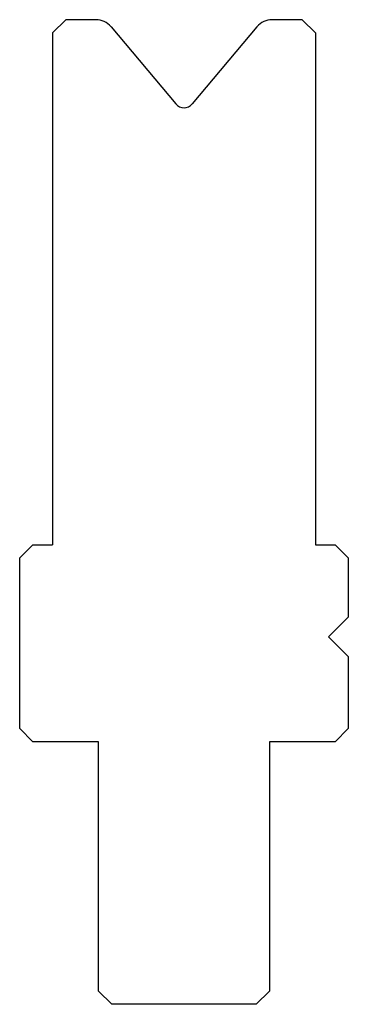
# Model space of a CAD drawing. Extents: x -1926.2 to -1901.2, y -1808.6 to -1733.6.
import ezdxf

# ---------------------------------------------------------------- set-up
doc = ezdxf.new("R2010")
doc.units = 0
doc.layers.add('1', color=1, linetype='CONTINUOUS')

msp = doc.modelspace()

# ---------------------------------------------------------------- linework, layer by layer
at = {"layer": '1', "color": 7, "linetype": 'CONTINUOUS'}
for p, q in [((-1922.688, -1733.628), (-1923.688, -1734.628)), ((-1920.387, -1733.628), (-1922.688, -1733.628)), ((-1904.688, -1733.628), (-1906.988, -1733.628)), ((-1903.688, -1734.628), (-1904.688, -1733.628)), ((-1923.688, -1734.628), (-1923.688, -1773.628)), ((-1919.238, -1734.164), (-1914.301, -1740.048)), ((-1908.137, -1734.164), (-1913.075, -1740.048)), ((-1903.688, -1734.628), (-1903.688, -1773.628)), ((-1925.188, -1773.628), (-1926.188, -1774.628)), ((-1925.188, -1773.628), (-1923.688, -1773.628)), ((-1903.688, -1773.628), (-1902.188, -1773.628)), ((-1901.188, -1774.628), (-1902.188, -1773.628)), ((-1926.188, -1787.628), (-1926.188, -1774.628)), ((-1901.188, -1774.628), (-1901.188, -1779.128)), ((-1901.188, -1779.128), (-1902.688, -1780.628)), ((-1901.188, -1782.128), (-1902.688, -1780.628)), ((-1901.188, -1782.128), (-1901.188, -1787.628)), ((-1925.188, -1788.628), (-1926.188, -1787.628)), ((-1901.188, -1787.628), (-1902.188, -1788.628)), ((-1920.188, -1788.628), (-1925.188, -1788.628)), ((-1920.188, -1807.628), (-1920.188, -1788.628)), ((-1902.188, -1788.628), (-1907.188, -1788.628)), ((-1907.188, -1788.628), (-1907.188, -1807.628)), ((-1919.188, -1808.628), (-1920.188, -1807.628)), ((-1907.188, -1807.628), (-1908.188, -1808.628)), ((-1908.188, -1808.628), (-1919.188, -1808.628))]:
    msp.add_line(p, q, dxfattribs=at)
for centre, radius, start, end in [((-1920.387, -1735.128), 1.5, 40, 90), ((-1906.988, -1735.128), 1.5, 90, 140), ((-1913.688, -1739.534), 0.8, 220, 320)]:
    msp.add_arc(centre, radius, start, end, dxfattribs=at)

doc.saveas('drawing.dxf')
